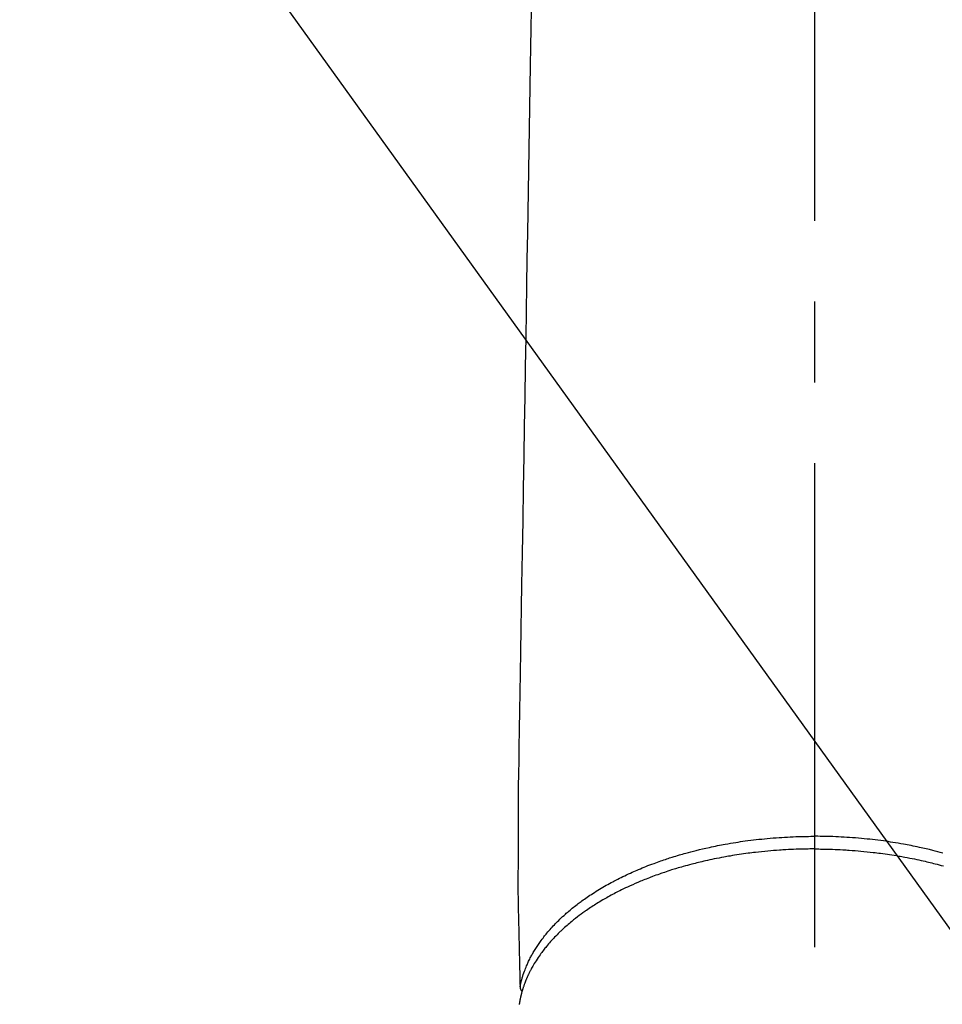
# Model space of a CAD drawing. Extents: x 0 to 26473, y -33085 to -24215.
# Drawn here: x 16830 to 16901, y -25950 to -25873 of the extents above; entities that cross this region are included whole.
import ezdxf

# ---------------------------------------------------------------- set-up
doc = ezdxf.new("R2010")
doc.units = 0
doc.header["$LTSCALE"] = 50
doc.header["$MEASUREMENT"] = 0
doc.linetypes.add('CENTER2', pattern=[1.125, 0.75, -0.125, 0.125, -0.125])
doc.layers.get('0').update_dxf_attribs({"linetype": 'CONTINUOUS'})
doc.layers.add('150-機器', color=8, linetype='CONTINUOUS')
doc.layers.add('160-文字', color=254, linetype='CONTINUOUS')
doc.styles.add('KH001', font='txt')
doc.dimstyles.new('KH1xx030', dxfattribs={"dimscale": 30, "dimtxt": 2, "dimasz": 0.6, "dimexe": 0.3, "dimexo": 1.2, "dimgap": 0.5, "dimtad": 3, "dimdec": 1, "dimdsep": 46, "dimlunit": 6, "dimtxsty": 'KH001', "dimblk": 'DOT', "dimcen": 1, "dimdle": 1, "dimclrd": 256, "dimclre": 256, "dimclrt": 256, "dimadec": 0, "dimazin": 0, "dimtfac": 1, "dimtdec": 1, "dimtix": 1, "dimtmove": 2, "dimatfit": 3, "dimldrblk": 'CLOSEDBLANK', "dimfxl": 1, "dimtolj": 1, "dimtzin": 0, "dimlwd": -1, "dimlwe": -1, "dimarcsym": 0})

# ---------------------------------------------------------------- blocks, each defined once
blk = doc.blocks.new('F402_H')
at = {"layer": '150-機器', "color": 161, "linetype": 'CENTER2'}
blk.add_line((0, 136.026), (0, -355.416), dxfattribs=at)
at = {"layer": '150-機器', "color": 13, "linetype": 'Continuous'}
for points in [[(-21.935, -110.131), (-21.958, -111.564), (-21.982, -112.997), (-22.005, -114.429), (-22.059, -117.679), (-22.112, -120.929), (-22.166, -124.179), (-22.219, -127.428), (-22.252, -129.446), (-22.285, -131.464), (-22.318, -133.482), (-22.351, -135.5), (-22.389, -137.801), (-22.427, -140.101), (-22.465, -142.402), (-22.503, -144.702), (-22.543, -147.191), (-22.584, -149.679), (-22.625, -152.168), (-22.666, -154.657), (-22.694, -156.375), (-22.722, -158.093), (-22.751, -159.812), (-22.779, -161.53), (-22.802, -162.967), (-22.824, -164.405), (-22.848, -165.842), (-22.873, -167.279), (-22.893, -168.277), (-22.911, -169.275), (-22.928, -170.272), (-22.939, -171.27), (-22.943, -172.266), (-22.942, -173.262), (-22.939, -174.258), (-22.939, -175.254), (-22.944, -176.24), (-22.949, -177.225), (-22.95, -178.211), (-22.939, -179.196), (-22.934, -179.458), (-22.928, -179.72), (-22.922, -179.982), (-22.915, -180.244), (-22.902, -180.81), (-22.889, -181.377), (-22.876, -181.943), (-22.863, -182.51), (-22.855, -182.866), (-22.847, -183.223), (-22.838, -183.579), (-22.83, -183.936), (-22.825, -184.162), (-22.82, -184.389), (-22.815, -184.616), (-22.809, -184.842), (-22.808, -184.922), (-22.806, -185.001), (-22.804, -185.081), (-22.802, -185.16), (-22.8, -185.251), (-22.798, -185.343), (-22.796, -185.434), (-22.794, -185.525), (-22.793, -185.571), (-22.791, -185.618), (-22.79, -185.664), (-22.789, -185.71), (-22.789, -185.731), (-22.789, -185.752), (-22.788, -185.773), (-22.788, -185.793), (-22.787, -185.81), (-22.786, -185.826), (-22.785, -185.842), (-22.784, -185.858), (-22.783, -185.869), (-22.781, -185.879), (-22.779, -185.89), (-22.777, -185.901), (-22.774, -185.911), (-22.771, -185.922), (-22.768, -185.932), (-22.764, -185.943), (-22.76, -185.955), (-22.755, -185.966), (-22.75, -185.978), (-22.745, -185.99), (-22.74, -186), (-22.734, -186.011), (-22.728, -186.021), (-22.721, -186.031), (-22.717, -186.037), (-22.713, -186.043), (-22.709, -186.048), (-22.705, -186.053), (-22.698, -186.062), (-22.69, -186.071), (-22.683, -186.079), (-22.676, -186.088), (-22.675, -186.09), (-22.674, -186.092), (-22.672, -186.094), (-22.671, -186.095), (-22.663, -186.105), (-22.654, -186.114), (-22.644, -186.123), (-22.633, -186.131)], [(-22.788, -185.775), (-22.776, -185.717), (-22.763, -185.659), (-22.75, -185.601), (-22.737, -185.543), (-22.723, -185.484), (-22.709, -185.425), (-22.694, -185.367), (-22.679, -185.308), (-22.671, -185.279), (-22.663, -185.25), (-22.655, -185.221), (-22.647, -185.192), (-22.63, -185.133), (-22.613, -185.075), (-22.596, -185.016), (-22.577, -184.958), (-22.537, -184.832), (-22.494, -184.706), (-22.45, -184.58), (-22.403, -184.456), (-22.365, -184.359), (-22.326, -184.263), (-22.286, -184.167), (-22.244, -184.072), (-22.215, -184.005), (-22.185, -183.938), (-22.154, -183.872), (-22.123, -183.805), (-22.081, -183.719), (-22.039, -183.634), (-21.995, -183.549), (-21.951, -183.464), (-21.916, -183.398), (-21.88, -183.332), (-21.843, -183.266), (-21.807, -183.201), (-21.763, -183.126), (-21.719, -183.051), (-21.674, -182.976), (-21.629, -182.902), (-21.577, -182.818), (-21.524, -182.735), (-21.47, -182.652), (-21.416, -182.57), (-21.366, -182.496), (-21.315, -182.422), (-21.264, -182.349), (-21.212, -182.276), (-21.146, -182.185), (-21.078, -182.094), (-21.01, -182.003), (-20.941, -181.913), (-20.884, -181.841), (-20.827, -181.769), (-20.769, -181.698), (-20.71, -181.627), (-20.628, -181.529), (-20.544, -181.431), (-20.46, -181.335), (-20.374, -181.239), (-20.294, -181.151), (-20.213, -181.064), (-20.132, -180.977), (-20.049, -180.891), (-19.965, -180.805), (-19.879, -180.719), (-19.793, -180.634), (-19.706, -180.55), (-19.599, -180.448), (-19.491, -180.347), (-19.381, -180.247), (-19.271, -180.148), (-19.205, -180.09), (-19.139, -180.032), (-19.073, -179.975), (-19.006, -179.918), (-18.918, -179.844), (-18.83, -179.771), (-18.742, -179.698), (-18.653, -179.626), (-18.562, -179.554), (-18.47, -179.482), (-18.378, -179.411), (-18.286, -179.34), (-18.213, -179.285), (-18.139, -179.23), (-18.066, -179.176), (-17.992, -179.122), (-17.895, -179.052), (-17.797, -178.983), (-17.699, -178.914), (-17.601, -178.846), (-17.489, -178.771), (-17.377, -178.696), (-17.265, -178.622), (-17.152, -178.548), (-17.025, -178.467), (-16.898, -178.386), (-16.77, -178.307), (-16.641, -178.228), (-16.51, -178.149), (-16.378, -178.072), (-16.245, -177.995), (-16.112, -177.919), (-15.988, -177.849), (-15.864, -177.781), (-15.74, -177.713), (-15.615, -177.646), (-15.514, -177.592), (-15.412, -177.539), (-15.31, -177.486), (-15.208, -177.434), (-15.078, -177.369), (-14.948, -177.304), (-14.817, -177.24), (-14.686, -177.177), (-14.54, -177.107), (-14.393, -177.039), (-14.245, -176.971), (-14.097, -176.905), (-13.974, -176.85), (-13.851, -176.797), (-13.728, -176.744), (-13.604, -176.691), (-13.465, -176.633), (-13.325, -176.575), (-13.185, -176.518), (-13.045, -176.462), (-12.888, -176.4), (-12.731, -176.34), (-12.573, -176.28), (-12.415, -176.221), (-12.285, -176.173), (-12.154, -176.126), (-12.022, -176.079), (-11.891, -176.033), (-11.773, -175.992), (-11.654, -175.952), (-11.536, -175.912), (-11.417, -175.872), (-11.312, -175.838), (-11.207, -175.804), (-11.102, -175.771), (-10.997, -175.738), (-10.861, -175.695), (-10.724, -175.654), (-10.588, -175.613), (-10.451, -175.572), (-10.326, -175.536), (-10.201, -175.5), (-10.076, -175.464), (-9.951, -175.43), (-9.754, -175.376), (-9.558, -175.323), (-9.361, -175.272), (-9.163, -175.222), (-8.906, -175.159), (-8.648, -175.098), (-8.39, -175.039), (-8.131, -174.982), (-7.971, -174.947), (-7.81, -174.913), (-7.65, -174.88), (-7.489, -174.848), (-7.343, -174.819), (-7.196, -174.791), (-7.049, -174.763), (-6.902, -174.736), (-6.694, -174.699), (-6.487, -174.664), (-6.279, -174.629), (-6.07, -174.596), (-5.89, -174.568), (-5.71, -174.541), (-5.53, -174.515), (-5.35, -174.49), (-5.139, -174.462), (-4.927, -174.434), (-4.715, -174.408), (-4.503, -174.383), (-4.29, -174.359), (-4.077, -174.337), (-3.864, -174.315), (-3.651, -174.295), (-3.421, -174.274), (-3.191, -174.255), (-2.96, -174.237), (-2.73, -174.221), (-2.515, -174.207), (-2.299, -174.193), (-2.084, -174.182), (-1.868, -174.171), (-1.652, -174.161), (-1.436, -174.153), (-1.219, -174.146), (-1.003, -174.14), (-0.817, -174.136), (-0.631, -174.132), (-0.445, -174.13), (-0.26, -174.128), (-0.195, -174.128), (-0.13, -174.127), (-0.065, -174.127), (0, -174.127)], [(9.951, -175.43), (9.754, -175.376), (9.558, -175.323), (9.361, -175.272), (9.163, -175.222), (8.906, -175.159), (8.648, -175.098), (8.39, -175.039), (8.131, -174.982), (7.971, -174.947), (7.81, -174.913), (7.65, -174.88), (7.489, -174.848), (7.343, -174.819), (7.196, -174.791), (7.049, -174.763), (6.902, -174.736), (6.694, -174.699), (6.487, -174.664), (6.279, -174.629), (6.07, -174.596), (5.89, -174.568), (5.71, -174.541), (5.53, -174.515), (5.35, -174.49), (5.139, -174.462), (4.927, -174.434), (4.715, -174.408), (4.503, -174.383), (4.29, -174.359), (4.077, -174.337), (3.864, -174.315), (3.651, -174.295), (3.421, -174.274), (3.191, -174.255), (2.96, -174.237), (2.73, -174.221), (2.515, -174.207), (2.299, -174.193), (2.084, -174.182), (1.868, -174.171), (1.652, -174.161), (1.436, -174.153), (1.219, -174.146), (1.003, -174.14), (0.817, -174.136), (0.631, -174.132), (0.445, -174.13), (0.26, -174.128), (0.195, -174.128), (0.13, -174.127), (0.065, -174.127), (0, -174.127)], [(0, -175.108), (-0.118, -175.109), (-0.235, -175.109), (-0.353, -175.109), (-0.47, -175.11), (-0.615, -175.112), (-0.759, -175.115), (-0.903, -175.118), (-1.048, -175.121), (-1.138, -175.124), (-1.228, -175.127), (-1.318, -175.13), (-1.409, -175.133), (-1.607, -175.141), (-1.805, -175.15), (-2.003, -175.159), (-2.201, -175.169), (-2.326, -175.176), (-2.452, -175.184), (-2.578, -175.192), (-2.704, -175.2), (-2.93, -175.216), (-3.155, -175.234), (-3.38, -175.252), (-3.605, -175.272), (-3.844, -175.295), (-4.082, -175.319), (-4.321, -175.345), (-4.559, -175.372), (-4.701, -175.388), (-4.842, -175.406), (-4.983, -175.423), (-5.125, -175.442), (-5.3, -175.465), (-5.476, -175.489), (-5.652, -175.514), (-5.827, -175.54), (-6.001, -175.567), (-6.175, -175.594), (-6.349, -175.623), (-6.523, -175.652), (-6.644, -175.673), (-6.765, -175.694), (-6.885, -175.716), (-7.006, -175.738), (-7.194, -175.773), (-7.383, -175.809), (-7.571, -175.846), (-7.759, -175.884), (-7.928, -175.919), (-8.097, -175.955), (-8.266, -175.992), (-8.435, -176.03), (-8.569, -176.061), (-8.703, -176.092), (-8.837, -176.123), (-8.971, -176.156), (-9.103, -176.188), (-9.235, -176.221), (-9.367, -176.255), (-9.499, -176.289), (-9.663, -176.333), (-9.826, -176.377), (-9.989, -176.422), (-10.152, -176.468), (-10.282, -176.505), (-10.411, -176.542), (-10.539, -176.58), (-10.668, -176.618), (-10.764, -176.647), (-10.859, -176.677), (-10.955, -176.706), (-11.05, -176.736), (-11.192, -176.781), (-11.333, -176.827), (-11.475, -176.873), (-11.616, -176.921), (-11.708, -176.952), (-11.801, -176.984), (-11.894, -177.017), (-11.987, -177.049), (-12.125, -177.098), (-12.262, -177.148), (-12.4, -177.198), (-12.537, -177.249), (-12.597, -177.271), (-12.657, -177.294), (-12.717, -177.317), (-12.777, -177.339), (-12.897, -177.386), (-13.016, -177.433), (-13.135, -177.48), (-13.254, -177.528), (-13.357, -177.57), (-13.46, -177.612), (-13.562, -177.655), (-13.664, -177.699), (-13.865, -177.785), (-14.065, -177.873), (-14.264, -177.963), (-14.463, -178.055), (-14.616, -178.126), (-14.769, -178.199), (-14.921, -178.273), (-15.072, -178.348), (-15.181, -178.402), (-15.288, -178.457), (-15.396, -178.513), (-15.503, -178.569), (-15.622, -178.632), (-15.74, -178.695), (-15.858, -178.76), (-15.976, -178.825), (-16.079, -178.882), (-16.182, -178.941), (-16.284, -178.999), (-16.386, -179.059), (-16.499, -179.125), (-16.611, -179.193), (-16.723, -179.261), (-16.835, -179.329), (-16.932, -179.39), (-17.029, -179.451), (-17.125, -179.513), (-17.222, -179.576), (-17.328, -179.646), (-17.434, -179.716), (-17.54, -179.788), (-17.645, -179.86), (-17.713, -179.907), (-17.782, -179.955), (-17.85, -180.004), (-17.918, -180.052), (-18.062, -180.157), (-18.206, -180.263), (-18.348, -180.371), (-18.489, -180.48), (-18.563, -180.539), (-18.637, -180.598), (-18.71, -180.657), (-18.784, -180.717), (-18.876, -180.793), (-18.968, -180.869), (-19.059, -180.947), (-19.15, -181.025), (-19.248, -181.111), (-19.345, -181.198), (-19.442, -181.286), (-19.538, -181.375), (-19.585, -181.419), (-19.632, -181.463), (-19.678, -181.508), (-19.725, -181.552), (-19.825, -181.65), (-19.924, -181.748), (-20.022, -181.848), (-20.119, -181.948), (-20.196, -182.03), (-20.273, -182.112), (-20.349, -182.195), (-20.424, -182.278), (-20.505, -182.37), (-20.586, -182.463), (-20.665, -182.556), (-20.743, -182.65), (-20.804, -182.725), (-20.865, -182.8), (-20.925, -182.876), (-20.984, -182.952), (-21.049, -183.036), (-21.112, -183.122), (-21.176, -183.208), (-21.238, -183.295), (-21.318, -183.409), (-21.397, -183.524), (-21.474, -183.641), (-21.55, -183.758), (-21.617, -183.865), (-21.683, -183.973), (-21.747, -184.081), (-21.809, -184.19), (-21.853, -184.269), (-21.897, -184.348), (-21.939, -184.427), (-21.981, -184.506), (-22.007, -184.556), (-22.032, -184.606), (-22.057, -184.656), (-22.082, -184.706), (-22.101, -184.746), (-22.121, -184.786), (-22.14, -184.825), (-22.159, -184.866), (-22.186, -184.925), (-22.213, -184.985), (-22.24, -185.045), (-22.266, -185.106), (-22.284, -185.146), (-22.301, -185.186), (-22.317, -185.227), (-22.334, -185.267), (-22.366, -185.348), (-22.398, -185.429), (-22.429, -185.51), (-22.459, -185.592), (-22.475, -185.637), (-22.491, -185.683), (-22.507, -185.729), (-22.523, -185.775), (-22.538, -185.82), (-22.552, -185.866), (-22.567, -185.912), (-22.581, -185.958), (-22.589, -185.983), (-22.597, -186.009), (-22.605, -186.034), (-22.613, -186.06), (-22.618, -186.078), (-22.623, -186.095), (-22.628, -186.113), (-22.633, -186.131), (-22.644, -186.17), (-22.655, -186.208), (-22.666, -186.246), (-22.676, -186.285), (-22.68, -186.3), (-22.684, -186.316), (-22.688, -186.331), (-22.692, -186.347), (-22.697, -186.367), (-22.703, -186.388), (-22.708, -186.408), (-22.713, -186.429), (-22.72, -186.454), (-22.726, -186.48), (-22.732, -186.505), (-22.738, -186.531), (-22.743, -186.552), (-22.747, -186.572), (-22.752, -186.593), (-22.756, -186.614), (-22.763, -186.645), (-22.77, -186.675), (-22.776, -186.706), (-22.783, -186.737), (-22.789, -186.767), (-22.795, -186.798), (-22.801, -186.829), (-22.807, -186.86), (-22.812, -186.891), (-22.818, -186.922), (-22.823, -186.953), (-22.829, -186.984), (-22.832, -187.004), (-22.836, -187.025), (-22.839, -187.045), (-22.843, -187.066), (-22.848, -187.097), (-22.853, -187.127), (-22.857, -187.158)], [(0, -175.108), (0.118, -175.109), (0.235, -175.109), (0.353, -175.109), (0.47, -175.11), (0.615, -175.112), (0.759, -175.115), (0.903, -175.118), (1.048, -175.121), (1.138, -175.124), (1.228, -175.127), (1.318, -175.13), (1.409, -175.133), (1.607, -175.141), (1.805, -175.15), (2.003, -175.159), (2.201, -175.169), (2.326, -175.176), (2.452, -175.184), (2.578, -175.192), (2.704, -175.2), (2.93, -175.216), (3.155, -175.234), (3.38, -175.252), (3.605, -175.272), (3.844, -175.295), (4.082, -175.319), (4.321, -175.345), (4.559, -175.372), (4.701, -175.388), (4.842, -175.406), (4.983, -175.423), (5.125, -175.442), (5.3, -175.465), (5.476, -175.489), (5.652, -175.514), (5.827, -175.54), (6.001, -175.567), (6.175, -175.594), (6.349, -175.623), (6.523, -175.652), (6.644, -175.673), (6.765, -175.694), (6.885, -175.716), (7.006, -175.738), (7.194, -175.773), (7.383, -175.809), (7.571, -175.846), (7.759, -175.884), (7.928, -175.919), (8.097, -175.955), (8.266, -175.992), (8.435, -176.03), (8.569, -176.061), (8.703, -176.092), (8.837, -176.123), (8.971, -176.156), (9.103, -176.188), (9.235, -176.221), (9.367, -176.255), (9.499, -176.289), (9.663, -176.333), (9.826, -176.377), (9.989, -176.422)]]:
    blk.add_lwpolyline(points, dxfattribs=at)
blk = doc.blocks.new('_ClosedBlank')
at = {"color": 0, "linetype": 'ByBlock', "lineweight": -2}
for p, q in [((-1, 0.1667), (0, 0)), ((-1, 0.1667), (-1, -0.1667)), ((0, 0), (-1, -0.1667))]:
    blk.add_line(p, q, dxfattribs=at)
blk = doc.blocks.new('_Dot')
at = {"color": 0, "linetype": 'ByBlock', "lineweight": -2}
blk.add_line((-0.5, 0), (-1, 0), dxfattribs=at)
at = {"color": 0, "linetype": 'ByBlock', "const_width": 0.5}
blk.add_lwpolyline([(-0.25, 0, 1), (0.25, 0, 1)], format="xyb", close=True, dxfattribs=at)

msp = doc.modelspace()

# ---------------------------------------------------------------- block references
at = {"layer": '150-機器'}
msp.add_blockref('F402_H', (16891.371, -25762.372), dxfattribs=at)

# ---------------------------------------------------------------- leaders
at = {"layer": '160-文字', "annotation_type": 0, "has_hookline": 1, "hookline_direction": 0}
for points, text_width in [([(16765.416, -25754.121), (17551.401, -26846.168), (17569.401, -26846.168)], 1398.579), ([(16190.247, -25758.518), (17286.608, -27395.304), (17304.608, -27395.304)], 1240.203), ([(16457.134, -25758.69), (17318.412, -27118.466), (17336.412, -27118.466)], 1630.051)]:
    msp.add_leader(points, dimstyle='KH1xx030', override={"dimgap": 0.5, "dimtad": 1}, dxfattribs=dict(at, text_width=text_width))

doc.saveas('drawing.dxf')
